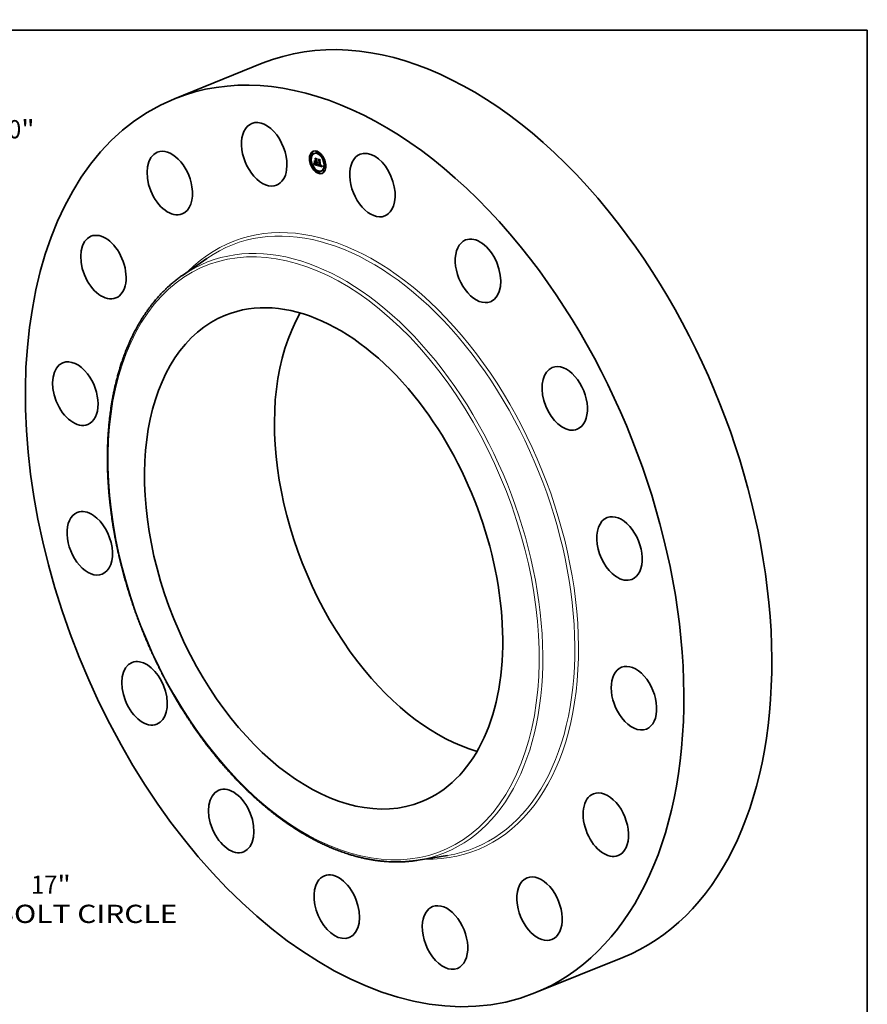
# Model space of a CAD drawing. Extents: x 0 to 10.8, y 0 to 8.3.
# Drawn here: x 6.2 to 10.8, y 3 to 8.3 of the extents above; entities that cross this region are included whole.
import ezdxf
from ezdxf.enums import TextEntityAlignment as Align

# ---------------------------------------------------------------- set-up
doc = ezdxf.new("R2010")
doc.units = 0
doc.header["$MEASUREMENT"] = 0
doc.layers.get('0').update_dxf_attribs({"lineweight": 13})
doc.layers.add('1', color=7, linetype='Continuous', lineweight=13)
doc.styles.get("Standard").update_dxf_attribs({"font": 'isocp.shx'})

# ---------------------------------------------------------------- blocks, each defined once
blk = doc.blocks.new('BLOCK8')
at = {"color": 7, "lineweight": 13, "ltscale": 0.03937}
for s, p, p2 in [('20', (9.636759, 8.881565), (10.183808, 8.881565)), ('"', (10.18381, 8.881565), (10.461419, 8.881565))]:
    blk.add_text(s, height=0.378558, dxfattribs=at).set_placement(p, p2, align=Align.FIT)
blk = doc.blocks.new('BLOCK10')
at = {"color": 7, "lineweight": 13, "ltscale": 0.03937}
for s, p, p2 in [('17', (10.387237, -6.787888), (10.934287, -6.787888)), ('"', (10.934287, -6.787888), (11.211896, -6.787888)), ('BOLT CIRCLE', (9.624063, -7.393581), (13.424965, -7.393581))]:
    blk.add_text(s, height=0.378558, dxfattribs=at).set_placement(p, p2, align=Align.FIT)

msp = doc.modelspace()

# ---------------------------------------------------------------- linework, layer by layer
at = {"color": 7, "lineweight": 35, "ltscale": 0.012794}
for p, q in [((7.0108, 7.88), (7.4854, 8.0715)), ((8.9563, 3.0577), (9.4309, 3.2491))]:
    msp.add_line(p, q, dxfattribs=at)
at = {"color": 7, "lineweight": 35, "ltscale": 7.7e-05}
for p, q in [((7.7802, 7.596), (7.7773, 7.5949)), ((7.7464, 7.5533), (7.7435, 7.5521)), ((7.7493, 7.546), (7.7465, 7.5449)), ((7.7541, 7.5881), (7.7513, 7.5869)), ((7.757, 7.5809), (7.7542, 7.5797)), ((7.7678, 7.5856), (7.765, 7.5844)), ((7.7747, 7.5517), (7.7775, 7.5528)), ((7.7831, 7.5888), (7.7802, 7.5876)), ((7.7924, 7.5476), (7.7952, 7.5487)), ((7.8092, 7.5724), (7.8064, 7.5713)), ((7.8121, 7.5652), (7.8093, 7.564)), ((7.7615, 7.5119), (7.7586, 7.5108)), ((7.7644, 7.5047), (7.7615, 7.5036)), ((7.7642, 7.5255), (7.767, 7.5267)), ((7.7647, 7.5266), (7.7675, 7.5277)), ((7.7648, 7.5269), (7.7677, 7.528)), ((7.765, 7.5272), (7.7678, 7.5283)), ((7.7651, 7.5275), (7.768, 7.5286)), ((7.7652, 7.5277), (7.7681, 7.5289)), ((7.7716, 7.5375), (7.7745, 7.5387)), ((7.7745, 7.5367), (7.7774, 7.5378)), ((7.775, 7.5366), (7.7778, 7.5377)), ((7.7759, 7.5384), (7.7788, 7.5396)), ((7.7762, 7.5362), (7.779, 7.5374)), ((7.7773, 7.5239), (7.7802, 7.5251)), ((7.78, 7.5351), (7.7828, 7.5363)), ((7.7857, 7.5194), (7.7885, 7.5206)), ((7.7858, 7.5197), (7.7886, 7.5209)), ((7.7905, 7.4883), (7.7877, 7.4872)), ((7.7949, 7.5191), (7.7977, 7.5202)), ((7.8006, 7.5189), (7.8034, 7.52)), ((7.8058, 7.4916), (7.8029, 7.4904)), ((7.8035, 7.5173), (7.8063, 7.5185)), ((7.8166, 7.4963), (7.8137, 7.4951)), ((7.8195, 7.489), (7.8166, 7.4879)), ((7.8243, 7.5311), (7.8215, 7.53)), ((7.8272, 7.5239), (7.8244, 7.5227)), ((7.7935, 7.4811), (7.7906, 7.48))]:
    msp.add_line(p, q, dxfattribs=at)
at = {"color": 7, "lineweight": 35, "ltscale": 1.9e-05}
for p, q in [((7.7664, 7.5466), (7.767, 7.5461)), ((7.782, 7.5401), (7.7824, 7.5394)), ((7.7642, 7.529), (7.7638, 7.5283)), ((7.7641, 7.5304), (7.7644, 7.5311)), ((7.7645, 7.5297), (7.7642, 7.529)), ((7.7644, 7.5311), (7.7646, 7.5318)), ((7.7648, 7.5304), (7.7645, 7.5297)), ((7.7646, 7.5318), (7.7653, 7.5321)), ((7.7651, 7.5311), (7.7648, 7.5304)), ((7.7653, 7.5319), (7.7651, 7.5311)), ((7.7654, 7.5326), (7.7653, 7.5319)), ((7.7656, 7.5334), (7.7654, 7.5326)), ((7.7668, 7.5318), (7.7672, 7.5311)), ((7.7681, 7.5347), (7.7675, 7.5352)), ((7.7722, 7.5267), (7.7715, 7.527)), ((7.7766, 7.5241), (7.7773, 7.5239)), ((7.7854, 7.5241), (7.7856, 7.5248)), ((7.7858, 7.5256), (7.7865, 7.5259)), ((7.7861, 7.5242), (7.7859, 7.5235)), ((7.7875, 7.5253), (7.7882, 7.5255))]:
    msp.add_line(p, q, dxfattribs=at)
at = {"color": 7, "lineweight": 35, "ltscale": 0.000286}
for p, q in [((7.7675, 7.5352), (7.7664, 7.5466)), ((7.767, 7.5461), (7.7681, 7.5347))]:
    msp.add_line(p, q, dxfattribs=at)
at = {"color": 7, "lineweight": 35, "ltscale": 0.000277}
msp.add_line((7.769, 7.5339), (7.768, 7.545), dxfattribs=at)
at = {"color": 7, "lineweight": 35, "ltscale": 0.00016}
msp.add_line((7.768, 7.545), (7.7716, 7.5397), dxfattribs=at)
at = {"color": 7, "lineweight": 35, "ltscale": 0.000194}
msp.add_line((7.773, 7.5524), (7.7691, 7.5591), dxfattribs=at)
at = {"color": 7, "lineweight": 35, "ltscale": 0.000287}
msp.add_line((7.7691, 7.5591), (7.7801, 7.5559), dxfattribs=at)
at = {"color": 7, "lineweight": 35, "ltscale": 2.7e-05}
for p, q in [((7.7702, 7.5581), (7.7712, 7.5585)), ((7.7708, 7.5414), (7.7702, 7.5422)), ((7.7708, 7.5414), (7.7718, 7.5418)), ((7.7885, 7.5529), (7.7895, 7.5533)), ((7.763, 7.5283), (7.764, 7.5287)), ((7.773, 7.5264), (7.774, 7.5268)), ((7.794, 7.5207), (7.793, 7.521)), ((7.802, 7.5188), (7.803, 7.5192)), ((7.8026, 7.5198), (7.8036, 7.5202)), ((7.8081, 7.5142), (7.8085, 7.5132))]:
    msp.add_line(p, q, dxfattribs=at)
at = {"color": 7, "lineweight": 35, "ltscale": 0.000271}
msp.add_line((7.7807, 7.5551), (7.7702, 7.5581), dxfattribs=at)
at = {"color": 7, "lineweight": 35, "ltscale": 0.000159}
msp.add_line((7.7702, 7.5581), (7.7734, 7.5526), dxfattribs=at)
at = {"color": 7, "lineweight": 35, "ltscale": 0.000101}
msp.add_line((7.7702, 7.5422), (7.7741, 7.5411), dxfattribs=at)
at = {"color": 7, "lineweight": 35, "ltscale": 0.0001}
msp.add_line((7.7746, 7.5403), (7.7708, 7.5414), dxfattribs=at)
at = {"color": 7, "lineweight": 35, "ltscale": 0.000124}
msp.add_line((7.7747, 7.5517), (7.7719, 7.5558), dxfattribs=at)
at = {"color": 7, "lineweight": 35, "ltscale": 0.000243}
msp.add_line((7.7719, 7.5558), (7.7812, 7.5532), dxfattribs=at)
at = {"color": 7, "lineweight": 35, "ltscale": 1.2e-05}
for p, q in [((7.773, 7.5524), (7.7734, 7.5526)), ((7.7741, 7.5411), (7.7745, 7.5413)), ((7.7654, 7.5282), (7.7656, 7.5287)), ((7.7662, 7.5311), (7.7663, 7.5316)), ((7.7663, 7.5316), (7.7664, 7.5321)), ((7.7664, 7.5321), (7.7665, 7.5325)), ((7.7675, 7.5352), (7.768, 7.5354)), ((7.7686, 7.5283), (7.7689, 7.5279)), ((7.7708, 7.5262), (7.7712, 7.5259)), ((7.7712, 7.5259), (7.7716, 7.5257)), ((7.773, 7.5271), (7.7735, 7.527)), ((7.775, 7.5266), (7.7755, 7.5265)), ((7.7755, 7.5258), (7.775, 7.5259)), ((7.7755, 7.5265), (7.7759, 7.5267)), ((7.7815, 7.5352), (7.781, 7.5351)), ((7.7815, 7.5352), (7.7819, 7.5353)), ((7.7828, 7.5362), (7.7826, 7.5359)), ((7.7832, 7.5383), (7.7834, 7.5378)), ((7.7843, 7.5214), (7.7845, 7.5218)), ((7.7853, 7.5217), (7.7851, 7.5213)), ((7.7876, 7.5261), (7.7877, 7.5266)), ((7.7889, 7.5234), (7.7891, 7.5229)), ((7.789, 7.5241), (7.7893, 7.5237)), ((7.7896, 7.5229), (7.7894, 7.5233)), ((7.7896, 7.5229), (7.7901, 7.5231)), ((7.7909, 7.5217), (7.7905, 7.522)), ((7.8008, 7.5174), (7.8012, 7.5173)), ((7.8034, 7.5224), (7.8034, 7.5229)), ((7.8038, 7.5216), (7.8038, 7.5212))]:
    msp.add_line(p, q, dxfattribs=at)
at = {"color": 7, "lineweight": 35, "ltscale": 0.000283}
msp.add_line((7.7741, 7.5411), (7.773, 7.5524), dxfattribs=at)
at = {"color": 7, "lineweight": 35, "ltscale": 0.000309}
for p, q in [((7.7734, 7.5526), (7.7746, 7.5403)), ((7.7773, 7.5239), (7.7762, 7.5362)), ((7.7802, 7.5251), (7.779, 7.5374))]:
    msp.add_line(p, q, dxfattribs=at)
at = {"color": 7, "lineweight": 35, "ltscale": 0.000333}
for p, q in [((7.7759, 7.5384), (7.7747, 7.5517)), ((7.7788, 7.5396), (7.7775, 7.5528))]:
    msp.add_line(p, q, dxfattribs=at)
at = {"color": 7, "lineweight": 35, "ltscale": 5.1e-05}
for p, q in [((7.7775, 7.5528), (7.7764, 7.5545)), ((7.7658, 7.5292), (7.7677, 7.53)), ((7.8044, 7.518), (7.8062, 7.5188))]:
    msp.add_line(p, q, dxfattribs=at)
at = {"color": 7, "lineweight": 35, "ltscale": 9.4e-05}
msp.add_line((7.7812, 7.5532), (7.7785, 7.5506), dxfattribs=at)
at = {"color": 7, "lineweight": 35, "ltscale": 0.000284}
msp.add_line((7.7785, 7.5506), (7.7796, 7.5393), dxfattribs=at)
at = {"color": 7, "lineweight": 35, "ltscale": 2.5e-05}
for p, q in [((7.7801, 7.5559), (7.7807, 7.5551)), ((7.7638, 7.5297), (7.7647, 7.5301)), ((7.7722, 7.5267), (7.7732, 7.5271)), ((7.7845, 7.5218), (7.7855, 7.5222)), ((7.7917, 7.5214), (7.7926, 7.5218)), ((7.799, 7.5193), (7.7999, 7.5197)), ((7.8069, 7.517), (7.8073, 7.5161)), ((7.8073, 7.5161), (7.8077, 7.5151))]:
    msp.add_line(p, q, dxfattribs=at)
at = {"color": 7, "lineweight": 35, "ltscale": 7e-06}
for p, q in [((7.7818, 7.5399), (7.782, 7.5401)), ((7.7651, 7.5275), (7.7652, 7.5277)), ((7.768, 7.5286), (7.7681, 7.5289)), ((7.7796, 7.5393), (7.7798, 7.5392)), ((7.7798, 7.5392), (7.7801, 7.5392)), ((7.7801, 7.5392), (7.7804, 7.5392)), ((7.7812, 7.5385), (7.7809, 7.5385)), ((7.7811, 7.5394), (7.7814, 7.5395)), ((7.7815, 7.5386), (7.7812, 7.5385)), ((7.7814, 7.5395), (7.7816, 7.5397)), ((7.7818, 7.5388), (7.7815, 7.5386)), ((7.7816, 7.5397), (7.7818, 7.5399)), ((7.7818, 7.5399), (7.7821, 7.54)), ((7.782, 7.539), (7.7818, 7.5388)), ((7.7891, 7.5238), (7.789, 7.5241)), ((7.7917, 7.5214), (7.7914, 7.5215)), ((7.7926, 7.5218), (7.7928, 7.5217)), ((7.7928, 7.5217), (7.7931, 7.5216)), ((7.7931, 7.5216), (7.7934, 7.5216)), ((7.8014, 7.5194), (7.8017, 7.5195)), ((7.8023, 7.5188), (7.802, 7.5188)), ((7.8025, 7.5189), (7.8023, 7.5188)), ((7.8034, 7.5198), (7.8033, 7.5195)), ((7.8035, 7.5173), (7.8037, 7.5174)), ((7.8037, 7.5174), (7.804, 7.5176)), ((7.804, 7.5176), (7.8042, 7.5178)), ((7.8042, 7.5178), (7.8044, 7.518)), ((7.805, 7.5215), (7.8052, 7.5216))]:
    msp.add_line(p, q, dxfattribs=at)
at = {"color": 7, "lineweight": 35, "ltscale": 0.00017}
msp.add_line((7.7908, 7.5481), (7.7873, 7.5539), dxfattribs=at)
at = {"color": 7, "lineweight": 35, "ltscale": 0.000253}
msp.add_line((7.7873, 7.5539), (7.7971, 7.5511), dxfattribs=at)
at = {"color": 7, "lineweight": 35, "ltscale": 0.000237}
msp.add_line((7.7976, 7.5503), (7.7885, 7.5529), dxfattribs=at)
at = {"color": 7, "lineweight": 35, "ltscale": 0.00014}
msp.add_line((7.7885, 7.5529), (7.7914, 7.5481), dxfattribs=at)
at = {"color": 7, "lineweight": 35, "ltscale": 0.000108}
msp.add_line((7.7924, 7.5476), (7.7899, 7.5511), dxfattribs=at)
at = {"color": 7, "lineweight": 35, "ltscale": 0.000226}
msp.add_line((7.7899, 7.5511), (7.7986, 7.5486), dxfattribs=at)
at = {"color": 7, "lineweight": 35, "ltscale": 1.3e-05}
for p, q in [((7.7908, 7.5481), (7.7913, 7.5483)), ((7.7652, 7.5277), (7.7654, 7.5282)), ((7.7683, 7.5287), (7.7686, 7.5283)), ((7.7716, 7.5257), (7.7721, 7.5255)), ((7.7721, 7.5255), (7.7726, 7.5253)), ((7.774, 7.5262), (7.7735, 7.5263)), ((7.7745, 7.526), (7.774, 7.5262)), ((7.775, 7.5259), (7.7745, 7.526)), ((7.781, 7.5351), (7.7805, 7.5351)), ((7.7831, 7.5367), (7.7828, 7.5362)), ((7.7845, 7.5218), (7.7848, 7.5223)), ((7.7887, 7.5239), (7.7889, 7.5234)), ((7.7894, 7.5233), (7.7891, 7.5238)), ((7.8029, 7.5201), (7.8031, 7.5206)), ((7.8033, 7.5195), (7.803, 7.5191)), ((7.8034, 7.5229), (7.8034, 7.5234)), ((7.8034, 7.5234), (7.8039, 7.5233)), ((7.8034, 7.5229), (7.8039, 7.5231)), ((7.8034, 7.5224), (7.8039, 7.5226)), ((7.8039, 7.5221), (7.8038, 7.5216)), ((7.8049, 7.5199), (7.8049, 7.5204)), ((7.805, 7.5209), (7.8055, 7.5211))]:
    msp.add_line(p, q, dxfattribs=at)
at = {"color": 7, "lineweight": 35, "ltscale": 0.000665}
msp.add_line((7.7934, 7.5216), (7.7908, 7.5481), dxfattribs=at)
at = {"color": 7, "lineweight": 35, "ltscale": 0.000689}
msp.add_line((7.7914, 7.5481), (7.794, 7.5207), dxfattribs=at)
at = {"color": 7, "lineweight": 35, "ltscale": 0.000714}
for p, q in [((7.7949, 7.5191), (7.7924, 7.5476)), ((7.7977, 7.5202), (7.7952, 7.5487))]:
    msp.add_line(p, q, dxfattribs=at)
at = {"color": 7, "lineweight": 35, "ltscale": 3.2e-05}
msp.add_line((7.7952, 7.5487), (7.7945, 7.5497), dxfattribs=at)
at = {"color": 7, "lineweight": 35, "ltscale": 8.3e-05}
msp.add_line((7.7986, 7.5486), (7.7962, 7.5463), dxfattribs=at)
at = {"color": 7, "lineweight": 35, "ltscale": 0.000658}
msp.add_line((7.7962, 7.5463), (7.7987, 7.5201), dxfattribs=at)
at = {"color": 7, "lineweight": 35, "ltscale": 2.4e-05}
for p, q in [((7.7971, 7.5511), (7.7976, 7.5503)), ((7.7825, 7.5375), (7.7834, 7.5378)), ((7.7862, 7.5273), (7.7863, 7.5283)), ((7.7874, 7.5248), (7.7883, 7.5252)), ((7.7914, 7.5215), (7.7923, 7.5219)), ((7.8049, 7.5221), (7.8054, 7.5213)), ((7.8066, 7.5179), (7.8069, 7.517))]:
    msp.add_line(p, q, dxfattribs=at)
at = {"color": 7, "lineweight": 35, "ltscale": 2.1e-05}
for p, q in [((7.7626, 7.5275), (7.763, 7.5283)), ((7.763, 7.5283), (7.7634, 7.529)), ((7.7644, 7.5311), (7.7651, 7.5314)), ((7.7665, 7.5325), (7.7668, 7.5318)), ((7.7814, 7.5395), (7.7822, 7.5398)), ((7.7852, 7.5234), (7.786, 7.5238)), ((7.7854, 7.5241), (7.7861, 7.5244)), ((7.8029, 7.5201), (7.8037, 7.5204)), ((7.8054, 7.5213), (7.8057, 7.5205))]:
    msp.add_line(p, q, dxfattribs=at)
at = {"color": 7, "lineweight": 35, "ltscale": 2.8e-05}
for p, q in [((7.7626, 7.5275), (7.7636, 7.528)), ((7.7661, 7.5307), (7.7671, 7.5311)), ((7.7735, 7.5263), (7.7745, 7.5267)), ((7.7737, 7.525), (7.7748, 7.5247)), ((7.7811, 7.5394), (7.7822, 7.5398)), ((7.8048, 7.5194), (7.8059, 7.5198))]:
    msp.add_line(p, q, dxfattribs=at)
at = {"color": 7, "lineweight": 35, "ltscale": 1.7e-05}
for p, q in [((7.7629, 7.527), (7.7626, 7.5275)), ((7.7648, 7.5325), (7.7655, 7.5328)), ((7.7651, 7.5339), (7.7652, 7.5346)), ((7.7675, 7.5304), (7.7678, 7.5298)), ((7.7683, 7.5301), (7.7687, 7.5295)), ((7.7703, 7.5276), (7.7698, 7.528)), ((7.7703, 7.5276), (7.7709, 7.5279)), ((7.7709, 7.5273), (7.7703, 7.5276)), ((7.7852, 7.5234), (7.7854, 7.5241)), ((7.7859, 7.5235), (7.7857, 7.5228)), ((7.7862, 7.5273), (7.7868, 7.5276)), ((7.8031, 7.5206), (7.8037, 7.5209))]:
    msp.add_line(p, q, dxfattribs=at)
at = {"color": 7, "lineweight": 35, "ltscale": 2e-05}
for p, q in [((7.7634, 7.5277), (7.7629, 7.527)), ((7.7634, 7.529), (7.7638, 7.5297)), ((7.7638, 7.5283), (7.7634, 7.5277)), ((7.7638, 7.5297), (7.7641, 7.5304)), ((7.7656, 7.5341), (7.7656, 7.5334)), ((7.7709, 7.5273), (7.7716, 7.5276)), ((7.773, 7.5264), (7.7722, 7.5267)), ((7.7856, 7.5248), (7.7858, 7.5256)), ((7.7856, 7.5248), (7.7863, 7.5251)), ((7.7863, 7.525), (7.7861, 7.5242)), ((7.7905, 7.522), (7.7913, 7.5223))]:
    msp.add_line(p, q, dxfattribs=at)
at = {"color": 7, "lineweight": 35, "ltscale": 2.6e-05}
for p, q in [((7.7634, 7.529), (7.7644, 7.5294)), ((7.775, 7.5259), (7.776, 7.5263)), ((7.7843, 7.5214), (7.7853, 7.5218)), ((7.792, 7.5213), (7.793, 7.5217)), ((7.793, 7.521), (7.794, 7.5213)), ((7.8077, 7.5151), (7.8081, 7.5142))]:
    msp.add_line(p, q, dxfattribs=at)
at = {"color": 7, "lineweight": 35, "ltscale": 2.3e-05}
for p, q in [((7.7641, 7.5304), (7.7649, 7.5308)), ((7.7715, 7.527), (7.7724, 7.5273)), ((7.7809, 7.5385), (7.7818, 7.5388)), ((7.7848, 7.5223), (7.7856, 7.5227)), ((7.786, 7.5264), (7.7862, 7.5273)), ((7.7866, 7.5267), (7.7865, 7.5258)), ((7.8049, 7.5199), (7.8057, 7.5202)), ((7.8059, 7.5196), (7.8063, 7.5188)), ((7.8063, 7.5188), (7.8066, 7.5179))]:
    msp.add_line(p, q, dxfattribs=at)
at = {"color": 7, "lineweight": 35, "ltscale": 1e-05}
for p, q in [((7.7642, 7.5255), (7.7644, 7.5259)), ((7.7644, 7.5259), (7.7645, 7.5262)), ((7.7659, 7.5299), (7.766, 7.5303)), ((7.766, 7.5303), (7.7661, 7.5307)), ((7.767, 7.5267), (7.7672, 7.527)), ((7.7672, 7.527), (7.7674, 7.5274)), ((7.7692, 7.5275), (7.7695, 7.5272)), ((7.7695, 7.5272), (7.7697, 7.5269)), ((7.7697, 7.5269), (7.7701, 7.5267)), ((7.7718, 7.5275), (7.7722, 7.5274)), ((7.7738, 7.5269), (7.7742, 7.5268)), ((7.7742, 7.5268), (7.7746, 7.5267)), ((7.783, 7.538), (7.7832, 7.5383)), ((7.7872, 7.5241), (7.7873, 7.5244)), ((7.7873, 7.5244), (7.7874, 7.5248)), ((7.7874, 7.5248), (7.7875, 7.5253)), ((7.7895, 7.5222), (7.7897, 7.5218)), ((7.7905, 7.522), (7.7902, 7.5222)), ((7.7911, 7.5224), (7.7914, 7.5222)), ((7.7913, 7.5203), (7.7917, 7.5201)), ((7.7914, 7.5222), (7.7918, 7.522)), ((7.7917, 7.5201), (7.792, 7.5199)), ((7.7918, 7.522), (7.7922, 7.5219)), ((7.792, 7.5199), (7.7924, 7.5197)), ((7.7922, 7.5219), (7.7926, 7.5218)), ((7.7924, 7.5197), (7.7928, 7.5196)), ((7.7993, 7.5179), (7.7997, 7.5178)), ((7.7997, 7.5178), (7.8001, 7.5176)), ((7.8001, 7.5197), (7.8005, 7.5196)), ((7.8001, 7.5176), (7.8004, 7.5175)), ((7.801, 7.5188), (7.8006, 7.5189)), ((7.8017, 7.5172), (7.8021, 7.5172)), ((7.8021, 7.5172), (7.8025, 7.5171)), ((7.8033, 7.5216), (7.8034, 7.522)), ((7.8037, 7.5208), (7.8036, 7.5204)), ((7.8046, 7.5186), (7.8048, 7.519))]:
    msp.add_line(p, q, dxfattribs=at)
at = {"color": 7, "lineweight": 35, "ltscale": 0.000514}
msp.add_line((7.7839, 7.5199), (7.7642, 7.5255), dxfattribs=at)
at = {"color": 7, "lineweight": 35, "ltscale": 9e-06}
for p, q in [((7.7645, 7.5262), (7.7647, 7.5266)), ((7.7647, 7.5266), (7.7648, 7.5269)), ((7.7658, 7.5295), (7.7659, 7.5299)), ((7.7674, 7.5274), (7.7675, 7.5277)), ((7.7675, 7.5277), (7.7677, 7.528)), ((7.7688, 7.529), (7.7692, 7.5291)), ((7.7711, 7.5278), (7.7715, 7.5277)), ((7.7715, 7.5277), (7.7718, 7.5275)), ((7.7735, 7.527), (7.7738, 7.5269)), ((7.78, 7.5385), (7.7796, 7.5386)), ((7.7803, 7.5385), (7.78, 7.5385)), ((7.7803, 7.5371), (7.7807, 7.5371)), ((7.7827, 7.5377), (7.783, 7.538)), ((7.7857, 7.5194), (7.7858, 7.5197)), ((7.787, 7.5234), (7.7871, 7.5237)), ((7.7871, 7.5237), (7.7872, 7.5241)), ((7.7885, 7.5206), (7.7886, 7.5209)), ((7.7897, 7.5218), (7.79, 7.5215)), ((7.79, 7.5215), (7.7902, 7.5212)), ((7.7902, 7.5212), (7.7905, 7.521)), ((7.7905, 7.521), (7.7907, 7.5207)), ((7.7907, 7.5207), (7.791, 7.5205)), ((7.791, 7.5205), (7.7913, 7.5203)), ((7.7927, 7.5211), (7.7923, 7.5212)), ((7.793, 7.521), (7.7927, 7.5211)), ((7.7932, 7.5195), (7.7935, 7.5194)), ((7.7935, 7.5194), (7.7939, 7.5193)), ((7.7939, 7.5193), (7.7942, 7.5192)), ((7.7942, 7.5192), (7.7946, 7.5191)), ((7.7946, 7.5191), (7.7949, 7.5191)), ((7.8004, 7.5175), (7.8008, 7.5174)), ((7.8005, 7.5196), (7.8008, 7.5195)), ((7.8013, 7.5187), (7.801, 7.5188)), ((7.8017, 7.5187), (7.8013, 7.5187)), ((7.8025, 7.5171), (7.8029, 7.5172)), ((7.8033, 7.5212), (7.8033, 7.5216)), ((7.8036, 7.5204), (7.8035, 7.5201)), ((7.8045, 7.5183), (7.8046, 7.5186))]:
    msp.add_line(p, q, dxfattribs=at)
at = {"color": 7, "lineweight": 35, "ltscale": 1.8e-05}
for p, q in [((7.7646, 7.5318), (7.7648, 7.5325)), ((7.7648, 7.5325), (7.765, 7.5332)), ((7.765, 7.5332), (7.7651, 7.5339)), ((7.7672, 7.5311), (7.7675, 7.5304)), ((7.7679, 7.5306), (7.7683, 7.5301)), ((7.7715, 7.527), (7.7709, 7.5273)), ((7.7848, 7.5209), (7.7843, 7.5214)), ((7.786, 7.5264), (7.7866, 7.5267)), ((7.7902, 7.5222), (7.7909, 7.5225)), ((7.8049, 7.5204), (7.8056, 7.5206))]:
    msp.add_line(p, q, dxfattribs=at)
at = {"color": 7, "lineweight": 35, "ltscale": 8e-06}
for p, q in [((7.7648, 7.5269), (7.765, 7.5272)), ((7.765, 7.5272), (7.7651, 7.5275)), ((7.7658, 7.5292), (7.7658, 7.5295)), ((7.7677, 7.528), (7.7678, 7.5283)), ((7.7678, 7.5283), (7.768, 7.5286)), ((7.7705, 7.5281), (7.7708, 7.5279)), ((7.7708, 7.5279), (7.7711, 7.5278)), ((7.7774, 7.5375), (7.7774, 7.5378)), ((7.7797, 7.5373), (7.78, 7.5372)), ((7.78, 7.5372), (7.7803, 7.5371)), ((7.7806, 7.5384), (7.7803, 7.5385)), ((7.7809, 7.5385), (7.7806, 7.5384)), ((7.7807, 7.5371), (7.781, 7.537)), ((7.781, 7.537), (7.7813, 7.537)), ((7.7812, 7.5385), (7.7815, 7.5387)), ((7.7813, 7.537), (7.7816, 7.5371)), ((7.7816, 7.5371), (7.7819, 7.5372)), ((7.7819, 7.5372), (7.7822, 7.5373)), ((7.7822, 7.5392), (7.782, 7.539)), ((7.7824, 7.5394), (7.7822, 7.5392)), ((7.7822, 7.5373), (7.7825, 7.5375)), ((7.7825, 7.5375), (7.7827, 7.5377)), ((7.783, 7.538), (7.7833, 7.5381)), ((7.7868, 7.5227), (7.7869, 7.523)), ((7.7869, 7.523), (7.787, 7.5234)), ((7.7876, 7.5261), (7.7879, 7.5263)), ((7.7894, 7.5233), (7.7896, 7.5234)), ((7.792, 7.5213), (7.7917, 7.5214)), ((7.7923, 7.5212), (7.792, 7.5213)), ((7.8008, 7.5195), (7.8011, 7.5195)), ((7.8011, 7.5195), (7.8014, 7.5194)), ((7.802, 7.5188), (7.8017, 7.5187)), ((7.8029, 7.5172), (7.8032, 7.5172)), ((7.8032, 7.5172), (7.8035, 7.5173)), ((7.8035, 7.5201), (7.8034, 7.5198)), ((7.8044, 7.518), (7.8045, 7.5183))]:
    msp.add_line(p, q, dxfattribs=at)
at = {"color": 7, "lineweight": 35, "ltscale": 1.6e-05}
for p, q in [((7.765, 7.5332), (7.7656, 7.5335)), ((7.7652, 7.5346), (7.7656, 7.5341)), ((7.7678, 7.5298), (7.7681, 7.5292)), ((7.7681, 7.53), (7.7679, 7.5306)), ((7.7685, 7.5295), (7.7681, 7.53)), ((7.7688, 7.529), (7.7685, 7.5295)), ((7.7687, 7.5295), (7.7691, 7.5291)), ((7.7693, 7.5285), (7.7688, 7.529)), ((7.7698, 7.528), (7.7693, 7.5285)), ((7.7827, 7.5377), (7.7833, 7.5379)), ((7.785, 7.5228), (7.7852, 7.5234)), ((7.7863, 7.5283), (7.7869, 7.5279)), ((7.788, 7.5261), (7.7882, 7.5255)), ((7.7899, 7.5225), (7.7905, 7.5228)), ((7.8031, 7.5206), (7.8033, 7.5212)), ((7.805, 7.5215), (7.8049, 7.5221))]:
    msp.add_line(p, q, dxfattribs=at)
at = {"color": 7, "lineweight": 35, "ltscale": 1.4e-05}
for p, q in [((7.7651, 7.5339), (7.7656, 7.5341)), ((7.7656, 7.5287), (7.7658, 7.5292)), ((7.7696, 7.5287), (7.77, 7.5284)), ((7.7698, 7.528), (7.7703, 7.5282)), ((7.7726, 7.5253), (7.7731, 7.5251)), ((7.7735, 7.5263), (7.773, 7.5264)), ((7.776, 7.5257), (7.7755, 7.5258)), ((7.7805, 7.5351), (7.78, 7.5351)), ((7.7816, 7.5397), (7.7821, 7.5399)), ((7.7832, 7.5372), (7.7831, 7.5367)), ((7.7848, 7.5223), (7.785, 7.5228)), ((7.7855, 7.5223), (7.7853, 7.5217)), ((7.7875, 7.5257), (7.7881, 7.5259)), ((7.7877, 7.5266), (7.788, 7.5261)), ((7.7883, 7.5249), (7.7885, 7.5244)), ((7.7885, 7.5244), (7.7887, 7.5239)), ((7.7914, 7.5215), (7.7909, 7.5217)), ((7.8023, 7.5188), (7.8028, 7.519)), ((7.8033, 7.5216), (7.8039, 7.5218)), ((7.8034, 7.522), (7.8039, 7.5222)), ((7.8039, 7.5227), (7.8039, 7.5221)), ((7.8049, 7.5204), (7.805, 7.5209))]:
    msp.add_line(p, q, dxfattribs=at)
at = {"color": 7, "lineweight": 35, "ltscale": 7e-05}
msp.add_line((7.7654, 7.5282), (7.768, 7.5293), dxfattribs=at)
at = {"color": 7, "lineweight": 35, "ltscale": 6.1e-05}
for p, q in [((7.7656, 7.5287), (7.7679, 7.5296)), ((7.7716, 7.5375), (7.7714, 7.5399))]:
    msp.add_line(p, q, dxfattribs=at)
at = {"color": 7, "lineweight": 35, "ltscale": 4.6e-05}
msp.add_line((7.7658, 7.5295), (7.7675, 7.5302), dxfattribs=at)
at = {"color": 7, "lineweight": 35, "ltscale": 4e-05}
for p, q in [((7.7659, 7.5299), (7.7674, 7.5305)), ((7.8017, 7.5187), (7.8031, 7.5193))]:
    msp.add_line(p, q, dxfattribs=at)
at = {"color": 7, "lineweight": 35, "ltscale": 3.4e-05}
for p, q in [((7.766, 7.5303), (7.7673, 7.5308)), ((7.7809, 7.5393), (7.7822, 7.5398)), ((7.7872, 7.5241), (7.7885, 7.5246))]:
    msp.add_line(p, q, dxfattribs=at)
at = {"color": 7, "lineweight": 35, "ltscale": 1.1e-05}
for p, q in [((7.7661, 7.5307), (7.7662, 7.5311)), ((7.7689, 7.5279), (7.7692, 7.5275)), ((7.7693, 7.5285), (7.7697, 7.5286)), ((7.7701, 7.5267), (7.7704, 7.5264)), ((7.7704, 7.5264), (7.7708, 7.5262)), ((7.7722, 7.5274), (7.7726, 7.5272)), ((7.7726, 7.5272), (7.773, 7.5271)), ((7.7746, 7.5267), (7.775, 7.5266)), ((7.7819, 7.5353), (7.7815, 7.5352)), ((7.7823, 7.5355), (7.7819, 7.5353)), ((7.7826, 7.5359), (7.7823, 7.5355)), ((7.7851, 7.5213), (7.7848, 7.5209)), ((7.7875, 7.5257), (7.7876, 7.5261)), ((7.7875, 7.5253), (7.7875, 7.5257)), ((7.7891, 7.5229), (7.7893, 7.5225)), ((7.7893, 7.5237), (7.7897, 7.5234)), ((7.7893, 7.5225), (7.7895, 7.5222)), ((7.7899, 7.5225), (7.7896, 7.5229)), ((7.7897, 7.5234), (7.79, 7.5231)), ((7.7902, 7.5222), (7.7899, 7.5225)), ((7.79, 7.5231), (7.7903, 7.5229)), ((7.7903, 7.5229), (7.7907, 7.5226)), ((7.7907, 7.5226), (7.7911, 7.5224)), ((7.7928, 7.5196), (7.7932, 7.5195)), ((7.7989, 7.5181), (7.7993, 7.5179)), ((7.8006, 7.5189), (7.8001, 7.519)), ((7.8012, 7.5173), (7.8017, 7.5172)), ((7.8022, 7.5196), (7.8026, 7.5198)), ((7.8026, 7.5198), (7.8029, 7.5201)), ((7.8034, 7.522), (7.8034, 7.5224)), ((7.8038, 7.5212), (7.8037, 7.5208)), ((7.8048, 7.5194), (7.8049, 7.5199)), ((7.8048, 7.519), (7.8048, 7.5194))]:
    msp.add_line(p, q, dxfattribs=at)
at = {"color": 7, "lineweight": 35, "ltscale": 0.000395}
msp.add_line((7.7822, 7.5224), (7.767, 7.5267), dxfattribs=at)
at = {"color": 7, "lineweight": 35, "ltscale": 3e-06}
for p, q in [((7.7681, 7.53), (7.7683, 7.5301)), ((7.7891, 7.5238), (7.7892, 7.5238)), ((7.8035, 7.52), (7.8034, 7.52))]:
    msp.add_line(p, q, dxfattribs=at)
at = {"color": 7, "lineweight": 35, "ltscale": 1.5e-05}
for p, q in [((7.7681, 7.5292), (7.7683, 7.5287)), ((7.7691, 7.5291), (7.7696, 7.5287)), ((7.77, 7.5284), (7.7705, 7.5281)), ((7.7731, 7.5251), (7.7737, 7.525)), ((7.7834, 7.5378), (7.7832, 7.5372)), ((7.7857, 7.5228), (7.7855, 7.5223)), ((7.7882, 7.5255), (7.7883, 7.5249)), ((7.7934, 7.5216), (7.7939, 7.5218)), ((7.8033, 7.5212), (7.8038, 7.5214)), ((7.8039, 7.5233), (7.8039, 7.5227)), ((7.805, 7.5209), (7.805, 7.5215))]:
    msp.add_line(p, q, dxfattribs=at)
at = {"color": 7, "lineweight": 35, "ltscale": 5e-06}
msp.add_line((7.7681, 7.5289), (7.7682, 7.5291), dxfattribs=at)
at = {"color": 7, "lineweight": 35, "ltscale": 6e-06}
for p, q in [((7.7685, 7.5295), (7.7687, 7.5296)), ((7.7804, 7.5392), (7.7807, 7.5392)), ((7.7807, 7.5392), (7.7809, 7.5393)), ((7.7809, 7.5393), (7.7811, 7.5394)), ((7.8017, 7.5195), (7.802, 7.5195)), ((7.802, 7.5195), (7.8022, 7.5196)), ((7.8027, 7.519), (7.8025, 7.5189)), ((7.803, 7.5191), (7.8027, 7.519))]:
    msp.add_line(p, q, dxfattribs=at)
at = {"color": 7, "lineweight": 35, "ltscale": 0.000111}
msp.add_line((7.7716, 7.5375), (7.769, 7.5339), dxfattribs=at)
at = {"color": 7, "lineweight": 35, "ltscale": 0.000113}
msp.add_line((7.7716, 7.5397), (7.7759, 7.5384), dxfattribs=at)
at = {"color": 7, "lineweight": 35, "ltscale": 7.5e-05}
for p, q in [((7.7745, 7.5367), (7.7716, 7.5375)), ((7.7774, 7.5378), (7.7745, 7.5387))]:
    msp.add_line(p, q, dxfattribs=at)
at = {"color": 7, "lineweight": 35, "ltscale": 2.9e-05}
for p, q in [((7.774, 7.5262), (7.7751, 7.5266)), ((7.7873, 7.5244), (7.7884, 7.5249))]:
    msp.add_line(p, q, dxfattribs=at)
at = {"color": 7, "lineweight": 35, "ltscale": 0.000255}
msp.add_line((7.7755, 7.5265), (7.7745, 7.5367), dxfattribs=at)
at = {"color": 7, "lineweight": 35, "ltscale": 3.8e-05}
msp.add_line((7.7745, 7.526), (7.7759, 7.5266), dxfattribs=at)
at = {"color": 7, "lineweight": 35, "ltscale": 4.8e-05}
msp.add_line((7.7748, 7.5247), (7.7766, 7.5241), dxfattribs=at)
at = {"color": 7, "lineweight": 35, "ltscale": 3e-05}
for p, q in [((7.7762, 7.5362), (7.775, 7.5366)), ((7.779, 7.5374), (7.7778, 7.5377)), ((7.7869, 7.5279), (7.7866, 7.5267)), ((7.8001, 7.519), (7.799, 7.5193))]:
    msp.add_line(p, q, dxfattribs=at)
at = {"color": 7, "lineweight": 35, "ltscale": 0.000273}
msp.add_line((7.775, 7.5366), (7.776, 7.5257), dxfattribs=at)
at = {"color": 7, "lineweight": 35, "ltscale": 7.1e-05}
for p, q in [((7.7796, 7.5386), (7.7823, 7.5396)), ((7.8037, 7.5174), (7.8064, 7.5185))]:
    msp.add_line(p, q, dxfattribs=at)
at = {"color": 7, "lineweight": 35, "ltscale": 3.1e-05}
for p, q in [((7.7796, 7.5386), (7.7797, 7.5373)), ((7.7822, 7.5373), (7.7834, 7.5378)), ((7.799, 7.5193), (7.7989, 7.5181)), ((7.8001, 7.519), (7.8013, 7.5194))]:
    msp.add_line(p, q, dxfattribs=at)
at = {"color": 7, "lineweight": 35, "ltscale": 6.5e-05}
msp.add_line((7.78, 7.5385), (7.7824, 7.5395), dxfattribs=at)
at = {"color": 7, "lineweight": 35, "ltscale": 0.000279}
msp.add_line((7.78, 7.5351), (7.781, 7.524), dxfattribs=at)
at = {"color": 7, "lineweight": 35, "ltscale": 5.2e-05}
msp.add_line((7.7803, 7.5385), (7.7822, 7.5392), dxfattribs=at)
at = {"color": 7, "lineweight": 35, "ltscale": 5.7e-05}
for p, q in [((7.7805, 7.5351), (7.7826, 7.5359)), ((7.8042, 7.5178), (7.8063, 7.5186))]:
    msp.add_line(p, q, dxfattribs=at)
at = {"color": 7, "lineweight": 35, "ltscale": 3.7e-05}
msp.add_line((7.7806, 7.5384), (7.782, 7.539), dxfattribs=at)
at = {"color": 7, "lineweight": 35, "ltscale": 3.5e-05}
for p, q in [((7.781, 7.5351), (7.7823, 7.5356)), ((7.7927, 7.5211), (7.794, 7.5216)), ((7.7987, 7.5201), (7.8001, 7.5197))]:
    msp.add_line(p, q, dxfattribs=at)
at = {"color": 7, "lineweight": 35, "ltscale": 0.000126}
msp.add_line((7.781, 7.524), (7.7839, 7.5199), dxfattribs=at)
at = {"color": 7, "lineweight": 35, "ltscale": 3.9e-05}
for p, q in [((7.7819, 7.5372), (7.7834, 7.5377)), ((7.7871, 7.5237), (7.7886, 7.5243)), ((7.8046, 7.5186), (7.8061, 7.5192))]:
    msp.add_line(p, q, dxfattribs=at)
at = {"color": 7, "lineweight": 35, "ltscale": 2.2e-05}
for p, q in [((7.785, 7.5228), (7.7858, 7.5232)), ((7.7858, 7.5256), (7.786, 7.5264)), ((7.7865, 7.5258), (7.7863, 7.525)), ((7.7909, 7.5217), (7.7917, 7.5221)), ((7.8057, 7.5205), (7.8059, 7.5196))]:
    msp.add_line(p, q, dxfattribs=at)
at = {"color": 7, "lineweight": 35, "ltscale": 0.000591}
msp.add_line((7.8085, 7.5132), (7.7857, 7.5194), dxfattribs=at)
at = {"color": 7, "lineweight": 35, "ltscale": 7.9e-05}
msp.add_line((7.7858, 7.5197), (7.7868, 7.5227), dxfattribs=at)
at = {"color": 7, "lineweight": 35, "ltscale": 5.4e-05}
for p, q in [((7.7868, 7.5227), (7.7889, 7.5235)), ((7.8013, 7.5187), (7.8033, 7.5196))]:
    msp.add_line(p, q, dxfattribs=at)
at = {"color": 7, "lineweight": 35, "ltscale": 4.9e-05}
msp.add_line((7.7869, 7.523), (7.7888, 7.5238), dxfattribs=at)
at = {"color": 7, "lineweight": 35, "ltscale": 4.4e-05}
for p, q in [((7.787, 7.5234), (7.7887, 7.524)), ((7.7923, 7.5212), (7.7939, 7.5218))]:
    msp.add_line(p, q, dxfattribs=at)
at = {"color": 7, "lineweight": 35, "ltscale": 0.000493}
msp.add_line((7.8076, 7.5154), (7.7885, 7.5206), dxfattribs=at)
at = {"color": 7, "lineweight": 35, "ltscale": 4.7e-05}
msp.add_line((7.7886, 7.5209), (7.7893, 7.5227), dxfattribs=at)
at = {"color": 7, "lineweight": 35, "ltscale": 6.7e-05}
msp.add_line((7.801, 7.5188), (7.8034, 7.5198), dxfattribs=at)
at = {"color": 7, "lineweight": 35, "ltscale": 3.6e-05}
msp.add_line((7.8022, 7.5196), (7.8036, 7.5201), dxfattribs=at)
at = {"color": 7, "lineweight": 35, "ltscale": 6.4e-05}
msp.add_line((7.804, 7.5176), (7.8063, 7.5185), dxfattribs=at)
at = {"color": 7, "lineweight": 35, "ltscale": 4.5e-05}
msp.add_line((7.8045, 7.5183), (7.8062, 7.519), dxfattribs=at)
at = {"color": 7, "lineweight": 35, "ltscale": 3.3e-05}
msp.add_line((7.8048, 7.519), (7.806, 7.5195), dxfattribs=at)
at = {"color": 7, "lineweight": 35, "ltscale": 0.004019}
for p, q in [((7.0542, 6.9275), (7.1863, 7.0191)), ((8.3266, 3.7736), (8.4852, 3.7993))]:
    msp.add_line(p, q, dxfattribs=at)
at = {"color": 7, "lineweight": 35, "ltscale": 0.03937}
for centre, major_axis, start_param, end_param in [((8.4582, 5.6603), (0.9727, -2.4112), 1.998424, 3.141619), ((7.9836, 5.4688), (0.9727, -2.4112), 1.998424, 3.141619), ((7.9836, 5.4688), (0.9727, -2.4112), 3.141619, 6.283211), ((7.4958, 7.5808), (0.0671, -0.1664), 0.820327, 3.14159), ((7.4958, 7.5808), (0.0671, -0.1664), 3.14159, 6.283183), ((6.986, 7.4254), (0.0671, -0.1664), 1.213026, 3.141627), ((7.784, 7.5374), (0.0241, -0.0597), 3.141706, 6.283299), ((7.7868, 7.5386), (-0.0241, 0.0597), 0.038424, 1.108775), ((7.784, 7.5374), (0.0241, -0.0597), 1.123977, 3.141706), ((7.7788, 7.5913), (0.00146, -0.00362), 3.141706, 6.283299), ((7.7788, 7.5913), (0.00146, -0.00362), 1.123977, 3.141706), ((7.7816, 7.5924), (-0.00146, 0.00362), 3.141706, 6.283299), ((8.0798, 7.4146), (0.0671, -0.1664), 0.427628, 3.141557), ((6.986, 7.4254), (0.0671, -0.1664), 3.141627, 6.283219), ((7.745, 7.5485), (0.00146, -0.00362), 3.141706, 6.283299), ((7.745, 7.5485), (0.00146, -0.00362), 1.123977, 3.141706), ((7.7868, 7.5386), (-0.0241, 0.0597), 1.20855, 1.830924), ((7.784, 7.5374), (0.019, -0.047), 3.141706, 6.283299), ((7.7478, 7.5497), (-0.00146, 0.00362), 5.110795, 6.283299), ((7.745, 7.5485), (0.00146, -0.00362), 0.000113, 1.123977), ((7.7478, 7.5497), (-0.00146, 0.00362), 3.141706, 3.339272), ((7.7527, 7.5833), (0.00146, -0.00362), 3.141706, 6.283299), ((7.7527, 7.5833), (0.00146, -0.00362), 1.123977, 3.141706), ((7.7556, 7.5845), (-0.00146, 0.00362), 3.141706, 6.283299), ((7.7527, 7.5833), (0.00146, -0.00362), 0.000113, 1.123977), ((7.784, 7.5374), (0.019, -0.047), 1.123977, 3.141706), ((7.7868, 7.5386), (-0.019, 0.047), 5.145093, 6.283299), ((7.7788, 7.5913), (0.00146, -0.00362), 0.000113, 1.123977), ((7.8078, 7.5677), (0.00146, -0.00362), 3.141706, 4.26557), ((7.8078, 7.5677), (0.00146, -0.00362), 4.26557, 6.283299), ((7.8078, 7.5677), (0.00146, -0.00362), 0.000113, 3.141706), ((7.7868, 7.5386), (-0.019, 0.047), 4.284621, 5.019448), ((7.8107, 7.5688), (-0.00146, 0.00362), 6.050983, 6.283299), ((7.8107, 7.5688), (-0.00146, 0.00362), 3.141706, 3.997797), ((8.0798, 7.4146), (0.0671, -0.1664), 3.141557, 6.28315), ((7.4958, 7.5808), (0.0671, -0.1664), 6.283183, 7.103512), ((7.7601, 7.5072), (0.00146, -0.00362), 3.141706, 6.283299), ((7.7601, 7.5072), (0.00146, -0.00362), 1.123977, 3.141706), ((7.7868, 7.5386), (-0.0241, 0.0597), 1.934673, 3.102817), ((7.7629, 7.5083), (-0.00146, 0.00362), 6.036968, 6.283299), ((7.7601, 7.5072), (0.00146, -0.00362), 0.000113, 1.123977), ((7.7629, 7.5083), (-0.00146, 0.00362), 3.141706, 4.127548), ((7.7892, 7.4836), (0.00146, -0.00362), 3.141706, 6.283299), ((7.7892, 7.4836), (0.00146, -0.00362), 1.123977, 3.141706), ((7.792, 7.4847), (-0.00146, 0.00362), 3.141706, 6.283299), ((7.784, 7.5374), (0.019, -0.047), 0.000113, 1.123977), ((7.7868, 7.5386), (-0.019, 0.047), 3.141706, 4.16541), ((7.784, 7.5374), (0.0241, -0.0597), 0.000113, 1.123977), ((7.8152, 7.4915), (0.00146, -0.00362), 3.141706, 4.26557), ((7.8152, 7.4915), (0.00146, -0.00362), 4.26557, 6.283299), ((7.8152, 7.4915), (0.00146, -0.00362), 0.000113, 3.141706), ((7.818, 7.4927), (-0.00146, 0.00362), 4.26557, 6.283299), ((7.818, 7.4927), (-0.00146, 0.00362), 3.141706, 4.26557), ((7.8229, 7.5263), (0.00146, -0.00362), 3.141706, 4.26557), ((7.8229, 7.5263), (0.00146, -0.00362), 4.26557, 6.283299), ((7.8229, 7.5263), (0.00146, -0.00362), 0.000113, 3.141706), ((7.8258, 7.5275), (-0.00146, 0.00362), 5.266578, 6.283299), ((7.8258, 7.5275), (-0.00146, 0.00362), 3.141706, 3.333943), ((7.7892, 7.4836), (0.00146, -0.00362), 0.000113, 1.123977), ((6.986, 7.4254), (0.0671, -0.1664), 0.000034, 1.213026), ((8.0798, 7.4146), (0.0671, -0.1664), 6.28315, 6.710813), ((8.4582, 5.6603), (0.9727, -2.4112), 0.000026, 1.998424), ((6.6281, 6.9722), (0.0671, -0.1664), 3.141633, 6.283225), ((6.6281, 6.9722), (0.0671, -0.1664), 1.605725, 3.141633), ((8.6492, 6.9522), (0.0671, -0.1664), 3.141553, 6.283146), ((8.6492, 6.9522), (0.0671, -0.1664), 0.034929, 3.141553), ((6.6281, 6.9722), (0.0671, -0.1664), 0.00004, 1.605725), ((7.9836, 5.4688), (0.9727, -2.4112), 0.000026, 1.998424), ((7.8165, 5.4015), (0.5292, -1.3117), 1.998424, 3.141619), ((8.6492, 6.9522), (0.0671, -0.1664), 6.283146, 6.318114), ((7.8165, 5.4015), (0.5292, -1.3117), 3.141619, 6.283211), ((8.5175, 5.6842), (0.5292, -1.3117), 3.589818, 5.140017), ((6.4765, 6.2901), (0.0671, -0.1664), 3.141619, 6.283211), ((6.4765, 6.2901), (0.0671, -0.1664), 1.998424, 3.141619), ((9.1173, 6.264), (0.0671, -0.1664), 3.141569, 5.925415), ((9.1173, 6.264), (0.0671, -0.1664), 6.283161, 9.424754), ((6.4765, 6.2901), (0.0671, -0.1664), 0.000026, 1.998424), ((7.8165, 5.4015), (0.5292, -1.3117), 0.000026, 1.998424), ((9.1173, 6.264), (0.0671, -0.1664), 5.925415, 6.283161), ((6.5544, 5.483), (0.0671, -0.1664), 3.141594, 6.283187), ((6.5544, 5.483), (0.0671, -0.1664), 2.391123, 3.141594), ((6.5544, 5.483), (0.0671, -0.1664), 0.000001, 2.391123), ((9.4127, 5.4547), (0.0671, -0.1664), 0.000001, 3.141594), ((9.4127, 5.4547), (0.0671, -0.1664), 3.141594, 5.532716), ((9.4127, 5.4547), (0.0671, -0.1664), 5.532716, 6.283187), ((6.8499, 4.6737), (0.0671, -0.1664), 3.141569, 6.283161), ((6.8499, 4.6737), (0.0671, -0.1664), 2.783822, 3.141569), ((6.8499, 4.6737), (0.0671, -0.1664), 6.283161, 9.067008), ((8.5175, 5.6842), (0.5292, -1.3117), 5.140017, 5.834959), ((9.4906, 4.6476), (0.0671, -0.1664), 3.141619, 5.140017), ((9.4906, 4.6476), (0.0671, -0.1664), 0.000026, 3.141619), ((9.4906, 4.6476), (0.0671, -0.1664), 5.140017, 6.283211), ((7.3179, 3.9855), (0.0671, -0.1664), 3.176521, 6.283146), ((7.3179, 3.9855), (0.0671, -0.1664), 3.141553, 3.176521), ((7.3179, 3.9855), (0.0671, -0.1664), 6.283146, 9.424738), ((9.3391, 3.9655), (0.0671, -0.1664), 0.00004, 3.141633), ((9.3391, 3.9655), (0.0671, -0.1664), 3.141633, 4.747318), ((9.3391, 3.9655), (0.0671, -0.1664), 4.747318, 6.283225), ((7.8873, 3.5231), (0.0671, -0.1664), 3.141557, 3.569221), ((7.8873, 3.5231), (0.0671, -0.1664), 6.28315, 9.424742), ((8.9812, 3.5123), (0.0671, -0.1664), 3.141627, 4.354619), ((8.9812, 3.5123), (0.0671, -0.1664), 0.000034, 3.141627), ((7.8873, 3.5231), (0.0671, -0.1664), 3.569221, 6.28315), ((8.4714, 3.3569), (0.0671, -0.1664), 3.14159, 3.96192), ((8.4714, 3.3569), (0.0671, -0.1664), 6.283183, 9.424776), ((8.9812, 3.5123), (0.0671, -0.1664), 4.354619, 6.283219), ((8.4714, 3.3569), (0.0671, -0.1664), 3.96192, 6.283183)]:
    msp.add_ellipse(centre, major_axis=major_axis, ratio=0.616564, start_param=start_param, end_param=end_param, dxfattribs=at)
at = {"color": 7, "lineweight": 13, "ltscale": 0.03937}
for centre, major_axis, start_param, end_param in [((7.9836, 5.4688), (0.6615, -1.6397), 6.022904, 9.685067), ((7.8165, 5.4015), (0.6366, -1.578), 5.140017, 11.423202), ((7.9742, 5.465), (0.6557, -1.6254), 6.144614, 9.563309), ((7.8259, 5.4052), (0.6423, -1.5922), 6.144654, 9.563309)]:
    msp.add_ellipse(centre, major_axis=major_axis, ratio=0.616564, start_param=start_param, end_param=end_param, dxfattribs=at)
at = {"color": 7, "lineweight": 35, "ltscale": 0.03937}
for points, knots in [([(7.1942, 4.3849), (7.1892, 4.3914), (7.1792, 4.4045), (7.1644, 4.4243), (7.1498, 4.4444), (7.1341, 4.4663), (7.1174, 4.4902), (7.0998, 4.5161), (7.0824, 4.5424), (7.0659, 4.568), (7.0502, 4.593), (7.0352, 4.6174), (7.0205, 4.642), (7.0061, 4.6669), (6.9918, 4.6919), (6.9778, 4.7172), (6.9641, 4.7426), (6.9506, 4.7683), (6.9373, 4.7941), (6.9244, 4.8201), (6.9116, 4.8463), (6.8992, 4.8726), (6.887, 4.8991), (6.8751, 4.9257), (6.8634, 4.9525), (6.852, 4.9794), (6.841, 5.0064), (6.8302, 5.0336), (6.8196, 5.0608), (6.8094, 5.0882), (6.7995, 5.1156), (6.7899, 5.1432), (6.7805, 5.1708), (6.7715, 5.1984), (6.7628, 5.2262), (6.7544, 5.254), (6.7463, 5.2818), (6.7385, 5.3097), (6.731, 5.3375), (6.7238, 5.3655), (6.717, 5.3934), (6.7109, 5.4196), (6.7054, 5.4442), (6.7005, 5.467), (6.6959, 5.4899), (6.6914, 5.5127), (6.6872, 5.5355), (6.6832, 5.5583), (6.6794, 5.5811), (6.6749, 5.6096), (6.6706, 5.6397), (6.6665, 5.6715), (6.6633, 5.699), (6.6604, 5.7265), (6.6579, 5.7538), (6.6557, 5.7811), (6.6538, 5.8082), (6.6523, 5.8353), (6.6511, 5.8622), (6.6502, 5.8889), (6.6497, 5.9156), (6.6496, 5.9421), (6.6497, 5.9684), (6.6503, 5.9946), (6.6511, 6.0206), (6.6523, 6.0464), (6.6538, 6.0712), (6.6556, 6.095), (6.6575, 6.1178), (6.6597, 6.1404), (6.6623, 6.1628), (6.665, 6.1851), (6.6681, 6.2072), (6.6714, 6.2291), (6.6749, 6.2499), (6.6787, 6.2714), (6.683, 6.2934), (6.6879, 6.3168), (6.6932, 6.3399), (6.6988, 6.3628), (6.7047, 6.3854), (6.7109, 6.4078), (6.7175, 6.4298), (6.7246, 6.4523), (6.7324, 6.4754), (6.7409, 6.4988), (6.7497, 6.5219), (6.7583, 6.5431), (6.7666, 6.5624), (6.7745, 6.5799), (6.7827, 6.5972), (6.793, 6.6182), (6.8058, 6.6427), (6.8215, 6.6704), (6.8378, 6.6972), (6.8528, 6.7201), (6.866, 6.7391), (6.8793, 6.7574), (6.8953, 6.7781), (6.9141, 6.8008), (6.9335, 6.8225), (6.9513, 6.8411), (6.9674, 6.8568), (6.9826, 6.8709), (6.9991, 6.8854), (7.0171, 6.9001), (7.0354, 6.9142), (7.0479, 6.9232), (7.0542, 6.9275)], [0, 0, 0, 0, 2.407864, 4.824878, 7.250651, 9.684886, 12.732967, 15.793171, 18.8649, 21.94764, 24.733424, 27.527169, 30.328316, 33.136477, 35.95109, 38.771752, 41.597914, 44.429142, 47.264882, 50.104697, 52.948049, 55.794471, 58.643431, 61.494449, 64.347003, 67.200599, 70.054721, 72.908867, 75.762532, 78.6152, 81.466381, 84.315549, 87.162223, 90.005871, 92.846039, 95.682178, 98.513839, 101.340477, 104.161665, 106.97685, 109.785618, 112.587415, 114.876127, 117.159588, 119.437604, 121.709859, 123.976178, 126.236235, 128.489874, 130.736761, 134.697086, 137.41601, 140.123462, 142.819209, 145.502671, 148.173649, 150.831563, 153.476193, 156.107155, 158.724032, 161.326552, 163.914431, 166.487149, 169.04469, 171.586463, 174.112491, 176.622197, 178.869698, 181.10356, 183.32391, 185.530294, 187.722898, 189.90125, 192.065579, 194.215416, 196.092328, 198.447346, 200.784442, 203.103519, 205.404505, 207.68738, 209.952101, 212.198673, 214.427092, 216.884863, 219.320318, 221.733611, 224.124921, 226.017208, 227.895751, 229.760667, 231.612137, 234.757695, 237.865031, 240.935202, 243.969423, 245.853235, 247.723878, 250.626902, 253.500085, 256.345095, 259.163755, 261.058232, 262.942205, 265.22503, 267.494433, 269.751646, 271.997987, 271.997987, 271.997987, 271.997987]), ([(7.1942, 4.3849), (7.1999, 4.3777), (7.2112, 4.3632), (7.2283, 4.3418), (7.2457, 4.3206), (7.2632, 4.2998), (7.2808, 4.2793), (7.2987, 4.2592), (7.3166, 4.2393), (7.3348, 4.2198), (7.353, 4.2007), (7.3715, 4.1819), (7.39, 4.1634), (7.4087, 4.1453), (7.4275, 4.1276), (7.4464, 4.1102), (7.4654, 4.0932), (7.4863, 4.0751), (7.5091, 4.056), (7.5339, 4.0359), (7.5588, 4.0165), (7.5802, 4.0005), (7.5981, 3.9875), (7.6123, 3.9775), (7.6266, 3.9676), (7.6427, 3.9568), (7.6607, 3.945), (7.6806, 3.9324), (7.7005, 3.9203), (7.7205, 3.9086), (7.7406, 3.8973), (7.7606, 3.8865), (7.7807, 3.8761), (7.802, 3.8656), (7.8245, 3.855), (7.8451, 3.8459), (7.8625, 3.8385), (7.8766, 3.8327), (7.8908, 3.8272), (7.905, 3.8219), (7.9192, 3.8168), (7.9333, 3.812), (7.9475, 3.8073), (7.9636, 3.8023), (7.9816, 3.7971), (8.0015, 3.7917), (8.0215, 3.7869), (8.0413, 3.7824), (8.0612, 3.7785), (8.0809, 3.7751), (8.1006, 3.7721), (8.12, 3.7696), (8.1392, 3.7676), (8.1581, 3.7661), (8.1769, 3.765), (8.196, 3.7644), (8.2154, 3.7643), (8.235, 3.7647), (8.2544, 3.7656), (8.2718, 3.7668), (8.2871, 3.7683), (8.3003, 3.7698), (8.3135, 3.7715), (8.3222, 3.7729), (8.3266, 3.7736)], [0, 0, 0, 0, 2.694651, 5.376979, 8.046787, 10.703494, 13.346946, 15.976559, 18.592154, 21.193356, 23.77979, 26.351191, 28.907313, 31.447641, 33.972214, 36.480441, 38.972397, 41.44751, 44.587619, 47.699686, 50.783365, 53.838347, 55.549449, 57.251145, 58.943681, 60.626732, 62.944123, 65.243463, 67.524677, 69.787732, 72.032657, 74.259448, 76.468159, 78.658812, 81.218548, 83.753542, 85.258388, 86.754348, 88.241861, 89.720617, 91.191071, 92.652924, 94.106641, 95.551938, 97.587193, 99.606423, 101.609983, 103.59825, 105.57218, 107.531619, 109.477, 111.408794, 113.272271, 115.123879, 116.964116, 118.793507, 120.719904, 122.635406, 124.54086, 126.436476, 127.740129, 129.039709, 130.335743, 131.628229, 131.628229, 131.628229, 131.628229])]:
    msp.add_open_spline(points, degree=3, knots=knots, dxfattribs=at)
at = {"layer": '1', "color": 7, "lineweight": 35, "ltscale": 0.03937}
for p, q in [((0.25, 8.25), (10.75, 8.25)), ((10.75, 8.25), (10.75, 0.25))]:
    msp.add_line(p, q, dxfattribs=at)

# ---------------------------------------------------------------- block references
at = {"lineweight": 0, "xscale": 0.26, "yscale": 0.26, "zscale": 0.26}
for name in ['BLOCK8', 'BLOCK10']:
    msp.add_blockref(name, (3.5369, 5.3575), dxfattribs=at)

doc.saveas('drawing.dxf')
